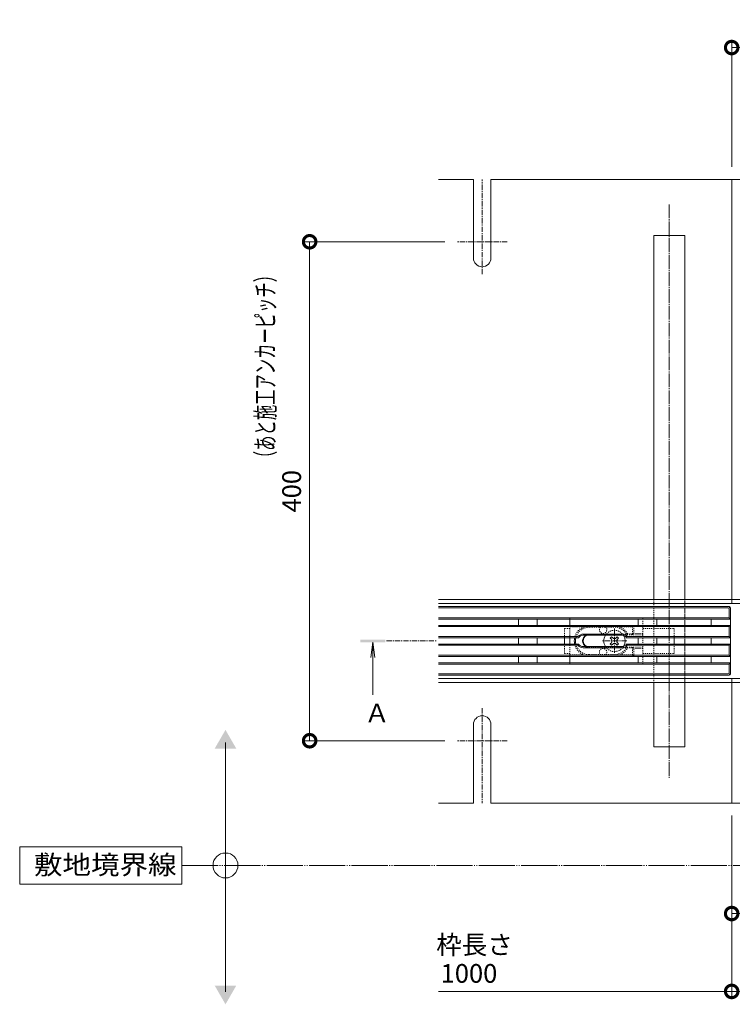
# Model space of a CAD drawing. Extents: x 347 to 3503, y 291 to 2255.
# Drawn here: x 347 to 918, y 1444 to 2234 of the extents above; entities that cross this region are included whole.
import ezdxf

# ---------------------------------------------------------------- set-up
doc = ezdxf.new("R2010")
doc.units = 0
for name, pattern in [('2点鎖線（平面）', [34, 29, -1.2, 0.7, -1.2, 0.7, -1.2]), ('中心線（短）', [6.773333, 4.233333, -0.846667, 0.846667, -0.846667]), ('中心線（長）', [13.546667, 11.006667, -0.846667, 0.846667, -0.846667]), ('点線（標準）', [1.693333, 0.846667, -0.846667])]:
    doc.linetypes.add(name, pattern=pattern)
doc.layers.get('0').update_dxf_attribs({"lineweight": 9})
doc.layers.get('Defpoints').update_dxf_attribs({"lineweight": 9})
for name, color, linetype, lineweight in [('スライドスクリューロック', 7, 'Continuous', 9), ('スリット蓋', 3, 'Continuous', 9), ('寸法', 7, 'Continuous', 9), ('敷地境界線', 7, 'Continuous', 9), ('枠', 7, 'Continuous', 9), ('矢視', 4, 'Continuous', 9), ('角パイプ（蓋受け）', 7, 'Continuous', 9), ('角パイプ（補強梁）', 7, 'Continuous', 9)]:
    doc.layers.add(name, color=color, linetype=linetype, lineweight=lineweight)
doc.styles.add('(K)MSゴシック', font='txt', dxfattribs={"width": 0.8})
doc.styles.add('文字_異尺度_H3.0', font='txt', dxfattribs={"height": 3})
doc.styles.add('ＭＳ ゴシック', font='txt', dxfattribs={"width": 1.05, "height": 4})
doc.dimstyles.new('KAD-1', dxfattribs={"dimtxt": 3, "dimasz": 4, "dimexe": 1, "dimexo": 2, "dimgap": 1, "dimtad": 1, "dimdec": 1, "dimdsep": 46, "dimtxsty": '(K)MSゴシック', "dimblk": 'DOTSMALL', "dimcen": 0, "dimclrd": 7, "dimclre": 256, "dimclrt": 2, "dimadec": 0, "dimazin": 0, "dimtfac": 1, "dimtdec": 1, "dimtmove": 0, "dimatfit": 3, "dimldrblk": 'DOTSMALL', "dimfxl": 1, "dimtfill": 1, "dimlwd": -1, "dimlwe": -1, "dimarcsym": 0})

# ---------------------------------------------------------------- blocks, each defined once
blk = doc.blocks.new('_DotSmall')
at = {"color": 0, "linetype": 'ByBlock', "const_width": 0.5}
blk.add_lwpolyline([(-0.0625, 0, 1), (0.0625, 0, 1)], format="xyb", close=True, dxfattribs=at)
blk = doc.blocks.new('*D8')
at = {"layer": 'Defpoints', "color": 0, "linetype": 'Continuous', "lineweight": 9, "transparency": 16777216}
for p in [(917.72, 1605.71), (1917.72, 1605.71), (1917.72, 1454.74)]:
    blk.add_point(p, dxfattribs=at)
at = {"layer": '寸法', "transparency": 16777216}
for p, q in [((917.72, 1595.71), (917.72, 1449.74)), ((1917.72, 1595.71), (1917.72, 1449.74))]:
    blk.add_line(p, q, dxfattribs=at)
at = {"layer": '寸法', "color": 7, "transparency": 16777216}
blk.add_line((917.72, 1454.74), (1917.72, 1454.74), dxfattribs=at)
at = {"layer": '寸法', "color": 7, "linetype": 'Continuous', "transparency": 16777216, "xscale": 20, "yscale": 20, "zscale": 20, "rotation": 180}
blk.add_blockref('_DotSmall', (917.72, 1454.74), dxfattribs=at)
at = {"layer": '寸法', "color": 7, "linetype": 'Continuous', "transparency": 16777216, "xscale": 20, "yscale": 20, "zscale": 20}
blk.add_blockref('_DotSmall', (1917.72, 1454.74), dxfattribs=at)
at = {"layer": '寸法', "color": 2, "linetype": 'Continuous', "transparency": 16777216, "insert": (1417.72, 1467.24), "char_height": 15, "attachment_point": 5, "style": '(K)MSゴシック', "bg_fill": 3, "box_fill_scale": 1.1, "bg_fill_color": 256, "bg_fill_true_color": 13158600, "bg_fill_transparency": 0}
blk.add_mtext('1000', dxfattribs=at)
blk = doc.blocks.new('*D13')
at = {"layer": 'Defpoints', "color": 0, "linetype": 'Continuous', "lineweight": 9, "transparency": 16777216}
for p in [(917.72, 1605.71), (967.72, 1605.71), (967.72, 1517.18)]:
    blk.add_point(p, dxfattribs=at)
at = {"layer": '寸法', "transparency": 16777216}
for p, q in [((917.72, 1595.71), (917.72, 1512.18)), ((967.72, 1595.71), (967.72, 1512.18))]:
    blk.add_line(p, q, dxfattribs=at)
at = {"layer": '寸法', "color": 7, "transparency": 16777216}
blk.add_line((917.72, 1517.18), (967.72, 1517.18), dxfattribs=at)
at = {"layer": '寸法', "color": 7, "linetype": 'Continuous', "transparency": 16777216, "xscale": 20, "yscale": 20, "zscale": 20, "rotation": 180}
blk.add_blockref('_DotSmall', (917.72, 1517.18), dxfattribs=at)
at = {"layer": '寸法', "color": 7, "linetype": 'Continuous', "transparency": 16777216, "xscale": 20, "yscale": 20, "zscale": 20}
blk.add_blockref('_DotSmall', (967.72, 1517.18), dxfattribs=at)
at = {"layer": '寸法', "color": 2, "linetype": 'Continuous', "lineweight": 9, "transparency": 16777216, "insert": (942.72, 1529.68), "char_height": 15, "attachment_point": 5, "style": '(K)MSゴシック', "bg_fill": 3, "box_fill_scale": 1.1, "bg_fill_color": 256, "bg_fill_true_color": 13158600, "bg_fill_transparency": 0}
blk.add_mtext('50', dxfattribs=at)
blk = doc.blocks.new('*D43')
at = {"layer": 'Defpoints', "color": 0, "linetype": '点線（標準）', "lineweight": 9, "transparency": 16777216}
for p in [(697.63, 2055.71), (579.39, 1655.71), (697.63, 1655.71)]:
    blk.add_point(p, dxfattribs=at)
at = {"layer": '寸法', "transparency": 16777216}
for p, q in [((687.63, 2055.71), (574.39, 2055.71)), ((687.63, 1655.71), (574.39, 1655.71))]:
    blk.add_line(p, q, dxfattribs=at)
at = {"layer": '寸法', "color": 7, "transparency": 16777216}
blk.add_line((579.39, 2055.71), (579.39, 1655.71), dxfattribs=at)
at = {"layer": '寸法', "color": 7, "linetype": '点線（標準）', "transparency": 16777216, "xscale": 20, "yscale": 20, "zscale": 20}
for p, rotation in [((579.39, 2055.71), 90), ((579.39, 1655.71), 270)]:
    blk.add_blockref('_DotSmall', p, dxfattribs=dict(at, rotation=rotation))
at = {"layer": '寸法', "color": 2, "linetype": '点線（標準）', "lineweight": 9, "transparency": 16777216, "insert": (566.89, 1855.71), "char_height": 15, "attachment_point": 5, "rotation": 90, "style": '(K)MSゴシック', "bg_fill": 3, "box_fill_scale": 1.1, "bg_fill_color": 256, "bg_fill_true_color": 13158600, "bg_fill_transparency": 0}
blk.add_mtext('400', dxfattribs=at)
blk = doc.blocks.new('*D48')
at = {"layer": 'Defpoints', "color": 0, "linetype": '点線（標準）', "lineweight": 9, "transparency": 16777216}
for p in [(917.72, 2211.39), (917.72, 2105.71), (1117.72, 2105.71)]:
    blk.add_point(p, dxfattribs=at)
at = {"layer": '寸法', "transparency": 16777216}
for p, q in [((917.72, 2115.71), (917.72, 2216.39)), ((1117.72, 2115.71), (1117.72, 2216.39))]:
    blk.add_line(p, q, dxfattribs=at)
at = {"layer": '寸法', "color": 7, "transparency": 16777216}
blk.add_line((1117.72, 2211.39), (917.72, 2211.39), dxfattribs=at)
at = {"layer": '寸法', "color": 7, "linetype": '点線（標準）', "transparency": 16777216, "xscale": 20, "yscale": 20, "zscale": 20, "rotation": 180}
blk.add_blockref('_DotSmall', (917.72, 2211.39), dxfattribs=at)
at = {"layer": '寸法', "color": 7, "linetype": '点線（標準）', "transparency": 16777216, "xscale": 20, "yscale": 20, "zscale": 20}
blk.add_blockref('_DotSmall', (1117.72, 2211.39), dxfattribs=at)
at = {"layer": '寸法', "color": 2, "linetype": '点線（標準）', "lineweight": 9, "transparency": 16777216, "insert": (1017.72, 2223.89), "char_height": 15, "attachment_point": 5, "style": '(K)MSゴシック', "bg_fill": 3, "box_fill_scale": 1.1, "bg_fill_color": 256, "bg_fill_true_color": 13158600, "bg_fill_transparency": 0}
blk.add_mtext('200', dxfattribs=at)

msp = doc.modelspace()

# ---------------------------------------------------------------- linework, layer by layer
at = {"layer": 'スライドスクリューロック', "color": 7, "linetype": '点線（標準）', "lineweight": 9}
for p, q in [((783.74, 1745.71), (788.04, 1745.71)), ((783.74, 1745.71), (783.74, 1738.21)), ((846.44, 1745.71), (871.74, 1745.71)), ((871.74, 1745.71), (871.74, 1738.21)), ((783.74, 1733.21), (783.74, 1725.71)), ((871.74, 1733.21), (871.74, 1725.71)), ((783.74, 1725.71), (788.04, 1725.71)), ((846.44, 1725.71), (871.74, 1725.71))]:
    msp.add_line(p, q, dxfattribs=at)
at = {"layer": 'スライドスクリューロック', "color": 6, "linetype": '中心線（短）', "lineweight": 9}
for p, q in [((823.74, 1745.71), (823.74, 1725.71)), ((833.74, 1735.71), (813.74, 1735.71))]:
    msp.add_line(p, q, dxfattribs=at)
at = {"layer": 'スライドスクリューロック', "color": 7, "linetype": 'Continuous', "lineweight": 9}
for p, q in [((783.74, 1738.21), (783.74, 1733.21)), ((871.74, 1733.21), (871.74, 1738.21))]:
    msp.add_line(p, q, dxfattribs=at)
at = {"layer": 'スライドスクリューロック', "color": 6, "linetype": 'Continuous', "lineweight": 9}
for p, q in [((821.44, 1739.07), (820.38, 1738.01)), ((821.26, 1737.13), (820.38, 1738.01)), ((822.32, 1738.19), (821.44, 1739.07)), ((825.15, 1738.19), (826.03, 1739.07)), ((826.03, 1739.07), (827.09, 1738.01)), ((826.21, 1737.13), (827.09, 1738.01)), ((821.26, 1734.3), (820.38, 1733.42)), ((820.38, 1733.42), (821.44, 1732.36)), ((822.32, 1733.24), (821.44, 1732.36)), ((825.15, 1733.24), (826.03, 1732.36)), ((827.09, 1733.42), (826.03, 1732.36)), ((826.21, 1734.3), (827.09, 1733.42))]:
    msp.add_line(p, q, dxfattribs=at)
at = {"layer": 'スライドスクリューロック', "color": 7, "linetype": '点線（標準）', "lineweight": 9}
for centre, radius, start, end in [((814.64, 1744.71), 3, 138.18969, 41.81031), ((823.74, 1735.71), 11, 30, 90), ((814.64, 1726.71), 3, 318.18969, 221.81031), ((823.74, 1735.71), 11, 270, 330)]:
    msp.add_arc(centre, radius, start, end, dxfattribs=at)
at = {"layer": 'スライドスクリューロック', "color": 6, "linetype": 'Continuous', "lineweight": 9}
for centre, radius, start, end in [((823.74, 1735.71), 8.5, 148.03506, 211.96494), ((819.85, 1735.71), 2, 315, 45), ((823.74, 1739.6), 2, 225, 315), ((827.63, 1735.71), 2, 135, 225), ((823.74, 1735.71), 8.5, 329.68666, 30.31334), ((823.74, 1731.83), 2, 45, 135)]:
    msp.add_arc(centre, radius, start, end, dxfattribs=at)
at = {"layer": 'スライドスクリューロック', "color": 6, "linetype": '点線（標準）', "lineweight": 9}
for start, end in [(30.31334, 148.03506), (211.96494, 329.68666)]:
    msp.add_arc((823.74, 1735.71), 8.5, start, end, dxfattribs=at)
at = {"layer": 'スリット蓋', "color": 3, "linetype": 'Continuous', "lineweight": 9}
for p, q in [((915.72, 1763.21), (682.72, 1763.21)), ((914.72, 1762.21), (682.72, 1762.21)), ((916.42, 1762.92), (915.42, 1761.92)), ((915.72, 1754.21), (915.72, 1761.21)), ((916.72, 1709.21), (916.72, 1762.21)), ((915.72, 1754.21), (682.72, 1754.21)), ((916.72, 1753.21), (682.72, 1753.21)), ((746.72, 1753.21), (746.72, 1748.21)), ((761.72, 1753.21), (761.72, 1748.21)), ((788.04, 1748.21), (788.04, 1753.21)), ((842.72, 1753.21), (842.72, 1748.21)), ((857.72, 1753.21), (857.72, 1748.21)), ((901.22, 1753.21), (901.22, 1748.21)), ((915.72, 1754.21), (916.72, 1753.21)), ((916.72, 1748.21), (682.72, 1748.21)), ((915.72, 1747.21), (682.72, 1747.21)), ((915.72, 1747.21), (916.72, 1748.21)), ((915.72, 1739.21), (915.72, 1747.21)), ((682.72, 1739.21), (794.47, 1739.21)), ((794.97, 1738.21), (682.72, 1738.21)), ((746.72, 1733.21), (746.72, 1738.21)), ((761.72, 1733.21), (761.72, 1738.21)), ((788.04, 1733.21), (788.04, 1738.21)), ((798.75, 1741.21), (829.69, 1741.21)), ((798.75, 1740.21), (829.69, 1740.21)), ((916.72, 1738.21), (833.46, 1738.21)), ((915.72, 1739.21), (833.96, 1739.21)), ((842.72, 1733.21), (842.72, 1738.21)), ((857.72, 1733.21), (857.72, 1738.21)), ((901.22, 1733.21), (901.22, 1738.21)), ((915.72, 1739.21), (916.72, 1738.21)), ((794.97, 1733.21), (682.72, 1733.21)), ((794.47, 1732.21), (682.72, 1732.21)), ((829.69, 1731.22), (798.75, 1731.22)), ((798.75, 1730.21), (829.69, 1730.21)), ((916.72, 1733.21), (833.46, 1733.21)), ((915.72, 1732.21), (833.96, 1732.21)), ((915.72, 1732.21), (916.72, 1733.21)), ((915.72, 1724.21), (915.72, 1732.21)), ((915.72, 1724.21), (682.72, 1724.21)), ((916.72, 1723.21), (682.72, 1723.21)), ((746.72, 1718.21), (746.72, 1723.21)), ((761.72, 1718.21), (761.72, 1723.21)), ((788.04, 1718.21), (788.04, 1723.21)), ((842.72, 1718.21), (842.72, 1723.21)), ((857.72, 1718.21), (857.72, 1723.21)), ((901.22, 1718.21), (901.22, 1723.21)), ((915.72, 1724.21), (916.72, 1723.21)), ((916.72, 1718.21), (682.72, 1718.21)), ((915.72, 1717.21), (682.72, 1717.21)), ((915.72, 1717.21), (916.72, 1718.21)), ((915.72, 1710.21), (915.72, 1717.21)), ((914.72, 1709.21), (682.72, 1709.21)), ((915.72, 1708.21), (682.72, 1708.21)), ((915.42, 1709.51), (916.42, 1708.51))]:
    msp.add_line(p, q, dxfattribs=at)
at = {"layer": 'スリット蓋', "color": 3, "linetype": '点線（標準）', "lineweight": 9}
for p, q in [((788.04, 1754.21), (846.44, 1754.21)), ((788.04, 1753.21), (788.04, 1754.21)), ((846.44, 1717.21), (846.44, 1754.21)), ((788.04, 1748.21), (846.44, 1748.21)), ((788.04, 1738.21), (788.04, 1748.21)), ((799.29, 1746.94), (788.04, 1746.94)), ((803.74, 1746.71), (823.72, 1746.71)), ((827.98, 1746.94), (838.24, 1746.94)), ((839.24, 1748.21), (838.24, 1746.94)), ((838.24, 1741.31), (838.24, 1746.94)), ((839.24, 1741.71), (839.24, 1748.21)), ((833.26, 1741.21), (803.74, 1741.21)), ((846.44, 1740.71), (803.74, 1740.71)), ((834.35, 1741.31), (833.26, 1741.21)), ((838.24, 1741.31), (834.35, 1741.31)), ((838.24, 1741.31), (839.24, 1741.71)), ((838.24, 1741.31), (838.24, 1740.71)), ((846.44, 1741.71), (839.24, 1741.71)), ((788.04, 1723.21), (788.04, 1733.21)), ((846.44, 1730.71), (803.74, 1730.71)), ((833.26, 1730.21), (803.74, 1730.21)), ((834.35, 1730.11), (833.26, 1730.21)), ((838.24, 1730.11), (834.35, 1730.11)), ((838.24, 1730.11), (838.24, 1730.71)), ((838.24, 1730.11), (839.24, 1729.71)), ((838.24, 1724.49), (838.24, 1730.11)), ((846.44, 1729.71), (839.24, 1729.71)), ((839.24, 1723.21), (839.24, 1729.71)), ((788.04, 1724.49), (799.29, 1724.49)), ((788.04, 1723.21), (846.44, 1723.21)), ((803.54, 1724.71), (823.72, 1724.71)), ((827.98, 1724.49), (838.24, 1724.49)), ((838.24, 1724.49), (839.24, 1723.21)), ((788.04, 1717.21), (788.04, 1718.21)), ((788.04, 1717.21), (846.44, 1717.21))]:
    msp.add_line(p, q, dxfattribs=at)
at = {"layer": 'スリット蓋', "color": 3, "linetype": 'Continuous', "lineweight": 9}
for centre, radius, start, end in [((914.72, 1761.21), 1, 0, 90), ((915.72, 1762.21), 1, 0, 90), ((803.54, 1735.71), 12, 167.9753, 192.0247), ((803.54, 1735.71), 11, 166.86344, 193.13656), ((798.72, 1735.71), 5.5, 89.69081, 140.4788), ((798.72, 1735.71), 4.5, 89.6221, 146.25101), ((803.74, 1735.71), 5.5, 125.09857, 234.90143), ((803.74, 1735.71), 5, 115.84451, 244.15549), ((829.72, 1735.71), 5.5, 39.5212, 90.30919), ((829.72, 1735.71), 4.5, 33.74899, 90.3779), ((798.72, 1735.71), 5.5, 219.5212, 270.30919), ((798.72, 1735.71), 4.5, 213.74899, 270.3779), ((829.72, 1735.71), 4.5, 269.6221, 326.25101), ((829.72, 1735.71), 5.5, 269.69081, 320.4788), ((914.72, 1710.21), 1, 270, 0), ((915.72, 1709.21), 1, 270, 0)]:
    msp.add_arc(centre, radius, start, end, dxfattribs=at)
at = {"layer": 'スリット蓋', "color": 3, "linetype": '点線（標準）', "lineweight": 9}
for centre, radius, start, end in [((803.54, 1735.71), 12, 110.7027, 167.9753), ((803.54, 1735.71), 11, 88.95837, 166.86344), ((814.64, 1744.71), 3, 138.18969, 41.81031), ((823.74, 1735.71), 11, 30, 90), ((823.74, 1735.71), 12, 27.81814, 69.2973), ((803.74, 1735.71), 5.5, 90, 125.09857), ((803.74, 1735.71), 5, 90, 115.84451), ((803.54, 1735.71), 12, 192.0247, 249.2973), ((803.54, 1735.71), 11, 193.13656, 270), ((803.74, 1735.71), 5.5, 234.90143, 270), ((803.74, 1735.71), 5, 244.15549, 270), ((814.64, 1726.71), 3, 318.18969, 221.81031), ((823.74, 1735.71), 11, 270, 330), ((823.74, 1735.71), 12, 290.7027, 332.18186)]:
    msp.add_arc(centre, radius, start, end, dxfattribs=at)
at = {"layer": '寸法', "color": 7}
for p, q in [((917.72, 1595.71), (917.72, 1449.74)), ((682.72, 1454.74), (917.72, 1454.74))]:
    msp.add_line(p, q, dxfattribs=at)
at = {"layer": '敷地境界線', "color": 7, "linetype": 'Continuous', "lineweight": 9}
for p, q in [((511.93, 1454.41), (511.93, 1654.41)), ((476.95, 1570.71), (346.95, 1570.71)), ((346.95, 1570.71), (346.95, 1540.71)), ((476.95, 1540.71), (476.95, 1570.71)), ((346.95, 1540.71), (476.95, 1540.71))]:
    msp.add_line(p, q, dxfattribs=at)
msp.add_circle((511.93, 1555.71), 10, dxfattribs=at)
for points in [[(503.27, 1649.41), (503.27, 1649.41), (520.59, 1649.41), (511.93, 1664.41)], [(503.27, 1459.41), (503.27, 1459.41), (520.59, 1459.41), (511.93, 1444.41)]]:
    msp.add_solid(points, dxfattribs=at)
at = {"layer": '枠', "color": 7, "linetype": 'Continuous', "lineweight": 9}
for p, q in [((682.72, 2105.71), (710.72, 2105.71)), ((710.72, 2042.71), (710.72, 2105.71)), ((724.72, 2105.71), (917.72, 2105.71)), ((724.72, 2042.71), (724.72, 2105.71)), ((1110.72, 2105.71), (917.72, 2105.71)), ((917.72, 2105.71), (917.72, 1765.71)), ((682.72, 1768.91), (917.72, 1768.91)), ((1917.72, 1768.91), (917.72, 1768.91)), ((682.72, 1765.71), (917.72, 1765.71)), ((1917.72, 1765.71), (917.72, 1765.71)), ((682.72, 1705.71), (917.72, 1705.71)), ((1917.72, 1705.71), (917.72, 1705.71)), ((917.72, 1705.71), (917.72, 1702.51)), ((682.72, 1702.51), (917.72, 1702.51)), ((1917.72, 1702.51), (917.72, 1702.51)), ((710.72, 1668.71), (710.72, 1605.71)), ((724.72, 1668.71), (724.72, 1605.71)), ((682.72, 1605.71), (710.72, 1605.71))]:
    msp.add_line(p, q, dxfattribs=at)
at = {"layer": '枠', "color": 7, "linetype": '中心線（短）', "lineweight": 9}
for p, q in [((717.72, 2029.71), (717.72, 2105.71)), ((737.8, 2055.71), (697.63, 2055.71)), ((717.72, 1681.71), (717.72, 1605.71)), ((737.8, 1655.71), (697.63, 1655.71))]:
    msp.add_line(p, q, dxfattribs=at)
at = {"layer": '枠', "color": 7, "linetype": 'Continuous', "lineweight": 9}
for centre, start, end in [((717.72, 2042.71), 180, 0), ((717.72, 1668.71), 0, 180)]:
    msp.add_arc(centre, 7, start, end, dxfattribs=at)
at = {"layer": '矢視', "color": 4, "linetype": 'Continuous', "lineweight": 9}
for q in [(628.42, 1722.32), (631.68, 1722.32), (630.05, 1692.56)]:
    msp.add_line((630.05, 1734.71), q, dxfattribs=at)
at = {"layer": '矢視', "color": 4, "linetype": '中心線（短）', "lineweight": 9}
msp.add_line((640.95, 1735.71), (680.95, 1735.71), dxfattribs=at)
at = {"layer": '矢視', "color": 4, "linetype": 'Continuous', "lineweight": 9}
msp.add_solid([(620.05, 1736.71), (620.05, 1734.71), (640.05, 1736.71), (640.05, 1734.71)], dxfattribs=at)
at = {"layer": '角パイプ（蓋受け）', "color": 7, "linetype": '点線（標準）', "lineweight": 9}
for p, q in [((855.22, 1768.91), (880.22, 1768.91)), ((855.22, 1768.91), (855.22, 1702.51)), ((880.22, 1702.51), (880.22, 1768.91)), ((855.22, 1702.51), (880.22, 1702.51))]:
    msp.add_line(p, q, dxfattribs=at)
at = {"layer": '角パイプ（補強梁）', "color": 7, "linetype": '中心線（長）', "lineweight": 9}
msp.add_line((867.72, 2085.58), (867.72, 1625.85), dxfattribs=at)
at = {"layer": '角パイプ（補強梁）', "color": 7, "linetype": 'Continuous', "lineweight": 9}
for p, q in [((855.22, 2060.71), (880.22, 2060.71)), ((855.22, 1768.91), (855.22, 2060.71)), ((880.22, 1768.91), (880.22, 2060.71)), ((855.22, 1650.71), (855.22, 1702.51)), ((880.22, 1650.71), (880.22, 1702.51)), ((855.22, 1650.71), (880.22, 1650.71))]:
    msp.add_line(p, q, dxfattribs=at)
at = {"layer": '角パイプ（補強梁）', "color": 7, "linetype": '点線（標準）', "lineweight": 9}
for p, q in [((855.22, 1768.91), (855.22, 1702.51)), ((880.22, 1768.91), (880.22, 1702.51))]:
    msp.add_line(p, q, dxfattribs=at)

# ---------------------------------------------------------------- block references
at = {"layer": '寸法', "color": 7, "linetype": 'Continuous', "xscale": 20, "yscale": 20, "zscale": 20}
msp.add_blockref('_DotSmall', (917.72, 1454.74), dxfattribs=at)

# ---------------------------------------------------------------- texts
at = {"layer": '寸法', "color": 2, "linetype": 'Continuous', "insert": (680.88, 1499.64), "char_height": 15, "width": 53.0875, "attachment_point": 1, "style": '文字_異尺度_H3.0'}
msp.add_mtext('枠長さ', dxfattribs=at)
at = {"layer": '寸法', "color": 2, "linetype": 'Continuous', "insert": (707.12, 1467.24), "char_height": 15, "attachment_point": 5, "style": '(K)MSゴシック', "bg_fill": 3, "box_fill_scale": 1.1, "bg_fill_color": 256, "bg_fill_true_color": 13158600, "bg_fill_transparency": 0}
msp.add_mtext('1000', dxfattribs=at)
at = {"layer": '敷地境界線', "color": 2, "linetype": 'Continuous', "lineweight": 9, "style": 'ＭＳ ゴシック', "width": 1.1}
msp.add_text('敷地境界線', height=15.24, dxfattribs=at).set_placement((358.37, 1548.64))
at = {"layer": '矢視', "color": 2, "linetype": 'Continuous', "insert": (623.18, 1685.36), "char_height": 15, "width": 15, "attachment_point": 1, "style": '文字_異尺度_H3.0'}
msp.add_mtext('Ａ', dxfattribs=at)

# ---------------------------------------------------------------- next in the draw order: dimensions: what is measured, and where the dimension line sits
at = {"layer": '寸法', "color": 7, "linetype": '点線（標準）', "lineweight": 9}
dim = msp.add_linear_dim(base=(917.72, 2211.39), p1=(1117.72, 2105.71), p2=(917.72, 2105.71), dimstyle='KAD-1', dxfattribs=at)
dim.commit()
dim.dimension.update_dxf_attribs({"geometry": '*D48', "text_midpoint": (1017.72, 2223.89)})
dim = msp.add_linear_dim(base=(579.39, 1655.71), p1=(697.63, 2055.71), p2=(697.63, 1655.71), angle=90, dimstyle='KAD-1', dxfattribs=at)
dim.commit()
dim.dimension.update_dxf_attribs({"geometry": '*D43', "text_midpoint": (566.89, 1855.71)})
at = {"layer": '寸法', "color": 7, "linetype": 'Continuous'}
dim = msp.add_linear_dim(base=(1917.72, 1454.74), p1=(917.72, 1605.71), p2=(1917.72, 1605.71), dimstyle='KAD-1', dxfattribs=at)
dim.commit()
dim.dimension.update_dxf_attribs({"geometry": '*D8', "text_midpoint": (1417.72, 1467.24)})

# ---------------------------------------------------------------- next in the draw order: texts
at = {"layer": '寸法', "color": 2, "linetype": 'Continuous', "insert": (551.38, 1955.68), "char_height": 15, "width": 402.9905, "attachment_point": 8, "rotation": 90, "style": '文字_異尺度_H3.0'}
msp.add_mtext('{\\W0.6;（あと施工アンカーピッチ）\\P}', dxfattribs=at)

# ---------------------------------------------------------------- next in the draw order: dimensions: what is measured, and where the dimension line sits
at = {"layer": '寸法', "linetype": 'Continuous', "lineweight": 9}
dim = msp.add_linear_dim(base=(967.72, 1517.18), p1=(917.72, 1605.71), p2=(967.72, 1605.71), dimstyle='KAD-1', dxfattribs=at)
dim.commit()
dim.dimension.update_dxf_attribs({"geometry": '*D13', "text_midpoint": (942.72, 1529.68)})

# ---------------------------------------------------------------- next in the draw order: linework, layer by layer
at = {"layer": '敷地境界線', "color": 2, "linetype": '2点鎖線（平面）', "lineweight": 9}
msp.add_line((476.95, 1555.71), (2434.43, 1555.71), dxfattribs=at)
at = {"layer": '枠', "color": 7, "linetype": 'Continuous', "lineweight": 9}
for p in [(917.72, 1705.71), (724.72, 1605.71), (1110.72, 1605.71)]:
    msp.add_line(p, (917.72, 1605.71), dxfattribs=at)

doc.saveas('drawing.dxf')
